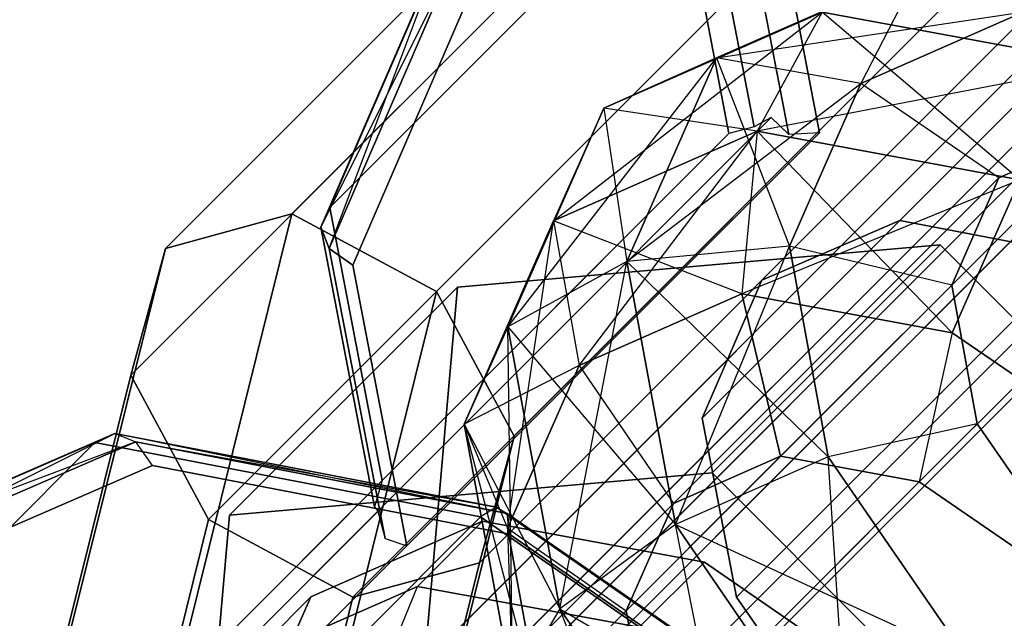
# Model space of a CAD drawing. Extents: x -5800 to 5800, y -5800 to 5800.
# Drawn here: x -3059 to -3044, y -3044 to -3034 of the extents above; entities that cross this region are included whole.
import ezdxf

# ---------------------------------------------------------------- set-up
doc = ezdxf.new("R2010")
doc.units = 0

msp = doc.modelspace()

# ---------------------------------------------------------------- linework, layer by layer
at = {"color": 0}
for p, q in [((-3026.367286, -3020.488511, 212.943103), (-3051.756685, -3045.877909, 247.016654)), ((-3026.367286, -3020.488511, 212.943103), (-3051.756684, -3045.877909, 247.016654)), ((-3024.26979, -3020.875678, 214.217529), (-3049.659189, -3046.265076, 248.291081)), ((-3024.26979, -3020.875678, 214.217529), (-3049.659188, -3046.265076, 248.291081)), ((-3027.990188, -3021.201962, 211.202204), (-3053.379586, -3046.591361, 245.275756)), ((-3053.379586, -3046.591361, 245.275756), (-3027.990187, -3021.201963, 211.202204)), ((-3028.703639, -3022.824864, 209.461306), (-3054.093038, -3048.214262, 243.534858)), ((-3028.703639, -3022.824864, 209.461306), (-3054.093037, -3048.214262, 243.534858)), ((-3032.140746, -3024.792277, 185.138828), (-3061.277006, -3053.928537, 223.061865)), ((-3032.140746, -3024.792277, 185.138828), (-3061.277005, -3053.928537, 223.061865)), ((-3028.316472, -3024.92236, 208.18688), (-3053.705871, -3050.311758, 242.260431)), ((-3028.316472, -3024.92236, 208.18688), (-3053.70587, -3050.311758, 242.260431)), ((-3029.536203, -3025.293562, 186.754761), (-3058.672463, -3054.429822, 224.677798)), ((-3029.536202, -3025.293562, 186.754761), (-3058.672462, -3054.429822, 224.677798)), ((-3034.145704, -3025.660423, 182.931423), (-3063.281964, -3054.796683, 220.85446)), ((-3063.281964, -3054.796682, 220.85446), (-3034.145704, -3025.660423, 182.931423)), ((-3043.489997, -3025.847862, 222.376746), (-3055.171762, -3037.529627, 204.967761)), ((-3043.489997, -3025.847862, 222.376746), (-3055.171762, -3037.529626, 204.967761)), ((-3057.166041, -3038.074158, 206.671352), (-3045.484276, -3026.392393, 224.080337)), ((-3045.484276, -3026.392393, 224.080337), (-3057.16604, -3038.074158, 206.671352)), ((-3041.214192, -3027.072057, 221.671096), (-3052.895957, -3038.753822, 204.262111)), ((-3041.214193, -3027.072057, 221.671096), (-3052.895957, -3038.753821, 204.262111)), ((-3035.01385, -3027.665381, 180.724018), (-3064.15011, -3056.80164, 218.647055)), ((-3035.01385, -3027.665381, 180.724018), (-3064.150109, -3056.801641, 218.647055)), ((-3046.028807, -3028.386672, 225.783928), (-3057.710572, -3040.068437, 208.374943)), ((-3046.028808, -3028.386672, 225.783928), (-3057.710572, -3040.068436, 208.374943)), ((-3039.989997, -3029.347862, 222.376746), (-3051.671762, -3041.029627, 204.967761)), ((-3039.989997, -3029.347862, 222.376746), (-3051.671762, -3041.029626, 204.967761)), ((-3034.512565, -3030.269924, 179.108085), (-3063.648825, -3059.406184, 217.031122)), ((-3034.512564, -3030.269924, 179.108085), (-3063.648824, -3059.406184, 217.031122)), ((-3044.804612, -3030.662477, 226.489578), (-3056.486377, -3042.344242, 209.080593)), ((-3044.804613, -3030.662477, 226.489578), (-3056.486377, -3042.344241, 209.080593)), ((-3039.090994, -3031.130152, 194.126341), (-3045.594624, -3037.633782, 202.591304)), ((-3039.090994, -3031.130153, 194.126341), (-3045.594623, -3037.633782, 202.591304)), ((-3052.216293, -3043.023905, 206.671352), (-3040.534528, -3031.342141, 224.080337)), ((-3040.534529, -3031.342141, 224.080337), (-3052.216293, -3043.023905, 206.671352)), ((-3047.341404, -3036.277385, 184.030773), (-3048.220789, -3031.708336, 186.86554)), ((-3048.220789, -3031.708336, 186.86554), (-3047.341404, -3036.277384, 184.030773)), ((-3042.528807, -3031.886672, 225.783928), (-3054.210572, -3043.568437, 208.374943)), ((-3042.528808, -3031.886672, 225.783928), (-3054.210572, -3043.568436, 208.374943)), ((-3048.734007, -3031.757452, 186.974), (-3047.886869, -3036.158948, 184.243187)), ((-3047.88687, -3036.158948, 184.243187), (-3048.734007, -3031.757452, 186.974)), ((-3046.859272, -3036.25267, 184.222346), (-3047.710161, -3031.831682, 186.965253)), ((-3047.71016, -3031.831682, 186.965253), (-3046.859272, -3036.252671, 184.222346)), ((-3049.112297, -3031.965869, 187.261571), (-3054.575346, -3037.428917, 194.37214)), ((-3054.575345, -3037.428918, 194.37214), (-3049.112297, -3031.965869, 187.261571)), ((-3049.112297, -3031.965869, 187.261571), (-3048.285015, -3036.264201, 184.594764)), ((-3048.285016, -3036.2642, 184.594764), (-3049.112297, -3031.965869, 187.261571)), ((-3041.263032, -3032.070644, 191.734985), (-3047.766661, -3038.574274, 200.199949)), ((-3041.263032, -3032.070644, 191.734985), (-3047.766661, -3038.574273, 200.199949)), ((-3052.549672, -3032.750682, 199.522752), (-3054.575346, -3037.428917, 194.37214)), ((-3054.575345, -3037.428918, 194.37214), (-3052.549672, -3032.750682, 199.522752)), ((-3052.711741, -3033.108903, 199.86135), (-3054.717346, -3037.740791, 194.761767)), ((-3054.717346, -3037.740791, 194.761767), (-3052.711741, -3033.108904, 199.86135)), ((-3054.585007, -3038.072554, 195.149049), (-3052.711741, -3033.108903, 199.86135)), ((-3052.634231, -3033.567292, 200.109222), (-3054.717346, -3037.740791, 194.761767)), ((-3052.634231, -3033.567292, 200.109222), (-3054.585007, -3038.072554, 195.149049)), ((-3054.585007, -3038.072554, 195.149049), (-3052.634231, -3033.567292, 200.109222)), ((-3050.25688, -3035.865304, 235.982969), (-3045.278003, -3033.663898, 237.701401)), ((-3045.278003, -3033.663898, 237.701401), (-3048.484206, -3035.073393, 234.262083)), ((-3048.484206, -3035.073392, 234.262083), (-3045.278003, -3033.663898, 237.701401)), ((-3045.278003, -3033.663898, 237.701401), (-3046.205757, -3035.474435, 233.002306)), ((-3052.337912, -3034.003023, 200.199949), (-3054.21379, -3038.335311, 195.430216)), ((-3054.21379, -3038.335311, 195.430216), (-3052.337911, -3034.003024, 200.199949)), ((-3051.048791, -3037.637978, 237.703856), (-3046.8162, -3034.35273, 239.673812)), ((-3046.8162, -3034.35273, 239.673812), (-3050.25688, -3035.865304, 235.982969)), ((-3050.25688, -3035.865304, 235.982969), (-3046.8162, -3034.35273, 239.673812)), ((-3042.203523, -3034.242682, 189.34363), (-3048.707153, -3040.746311, 197.808593)), ((-3042.203523, -3034.242682, 189.34363), (-3048.707152, -3040.746311, 197.808593)), ((-3048.484206, -3035.073393, 234.262083), (-3043.640155, -3034.346559, 235.754446)), ((-3046.8162, -3034.35273, 239.673812), (-3048.484206, -3035.073392, 234.262083)), ((-3046.8162, -3034.35273, 239.673812), (-3047.842589, -3036.228483, 241.143174)), ((-3046.8162, -3034.35273, 239.673812), (-3047.842588, -3036.228484, 241.143174)), ((-3042.369342, -3035.173555, 242.375697), (-3046.8162, -3034.35273, 239.673812)), ((-3046.8162, -3034.35273, 239.673812), (-3042.369343, -3035.173555, 242.375697)), ((-3043.698777, -3036.99337, 243.660929), (-3046.8162, -3034.35273, 239.673812)), ((-3043.640156, -3034.346558, 235.754446), (-3046.205757, -3035.474435, 233.002306)), ((-3046.205756, -3035.474435, 233.002306), (-3043.640155, -3034.346559, 235.754446)), ((-3051.769454, -3039.305984, 232.292126), (-3048.484206, -3035.073393, 234.262083)), ((-3048.484206, -3035.073392, 234.262083), (-3050.25688, -3035.865304, 235.982969)), ((-3048.484206, -3035.073393, 234.262083), (-3050.25688, -3035.865304, 235.982969)), ((-3049.893701, -3038.279595, 230.822765), (-3048.484206, -3035.073392, 234.262083)), ((-3048.484206, -3035.073393, 234.262083), (-3049.8937, -3038.279595, 230.822765)), ((-3046.205757, -3035.474435, 233.002306), (-3048.484206, -3035.073392, 234.262083)), ((-3048.484206, -3035.073392, 234.262083), (-3047.333633, -3038.040036, 230.250167)), ((-3046.205756, -3035.474435, 233.002306), (-3048.484206, -3035.073393, 234.262083)), ((-3042.369342, -3035.173555, 242.375697), (-3047.842588, -3036.228484, 241.143174)), ((-3049.8937, -3038.279595, 230.822765), (-3046.205756, -3035.474435, 233.002306)), ((-3047.333633, -3038.040036, 230.250167), (-3046.205756, -3035.474435, 233.002306)), ((-3046.205757, -3035.474435, 233.002306), (-3047.333633, -3038.040036, 230.250167)), ((-3044.03204, -3036.960972, 232.541196), (-3046.205757, -3035.474435, 233.002306)), ((-3044.03204, -3036.960973, 232.541196), (-3046.205756, -3035.474435, 233.002306)), ((-3052.458286, -3040.844181, 234.264538), (-3050.25688, -3035.865304, 235.982969)), ((-3050.25688, -3035.865304, 235.982969), (-3051.769454, -3039.305984, 232.292126)), ((-3051.769454, -3039.305984, 232.292126), (-3050.25688, -3035.865304, 235.982969)), ((-3050.25688, -3035.865304, 235.982969), (-3051.048792, -3037.637978, 237.703856)), ((-3050.25688, -3035.865304, 235.982969), (-3051.048791, -3037.637978, 237.703856)), ((-3050.25688, -3035.865304, 235.982969), (-3049.893701, -3038.279595, 230.822765)), ((-3047.842589, -3036.228483, 241.143174), (-3050.25688, -3035.865304, 235.982969)), ((-3056.490733, -3044.884131, 170.623456), (-3047.619281, -3036.012679, 184.255324)), ((-3047.61928, -3036.012679, 184.255324), (-3056.490732, -3044.884131, 170.623456)), ((-3047.61928, -3036.012679, 184.255324), (-3047.886869, -3036.158948, 184.243187)), ((-3047.619281, -3036.012679, 184.255324), (-3047.755315, -3036.087038, 184.249154)), ((-3047.341404, -3036.277384, 184.030773), (-3047.619281, -3036.012679, 184.255324)), ((-3047.499568, -3036.126718, 184.158585), (-3047.61928, -3036.012679, 184.255324)), ((-3051.048792, -3037.637978, 237.703856), (-3047.842589, -3036.228483, 241.143174)), ((-3047.842588, -3036.228484, 241.143174), (-3051.048791, -3037.637978, 237.703856)), ((-3050.647749, -3039.916428, 238.963632), (-3047.842588, -3036.228484, 241.143174)), ((-3047.88687, -3036.158948, 184.243187), (-3048.285016, -3036.2642, 184.594764)), ((-3047.886869, -3036.158948, 184.243187), (-3048.285015, -3036.264201, 184.594764)), ((-3047.842589, -3036.228483, 241.143174), (-3048.082148, -3038.788551, 241.715771)), ((-3047.842588, -3036.228484, 241.143174), (-3048.082148, -3038.788551, 241.715771)), ((-3047.755315, -3036.087038, 184.249154), (-3047.88687, -3036.158948, 184.243187)), ((-3047.842589, -3036.228483, 241.143174), (-3043.698777, -3036.99337, 243.660929)), ((-3044.766274, -3039.400613, 243.730477), (-3047.842589, -3036.228483, 241.143174)), ((-3043.698777, -3036.99337, 243.660929), (-3047.842588, -3036.228484, 241.143174)), ((-3047.341404, -3036.277385, 184.030773), (-3047.499568, -3036.126718, 184.158585)), ((-3047.470689, -3041.346965, 241.238178), (-3042.341518, -3036.217794, 234.354632)), ((-3047.470689, -3041.346965, 241.238178), (-3042.341518, -3036.217794, 234.354632)), ((-3042.341518, -3036.217794, 234.354632), (-3044.03204, -3036.960973, 232.541196)), ((-3044.03204, -3036.960972, 232.541196), (-3042.341518, -3036.217794, 234.354632)), ((-3048.285016, -3036.2642, 184.594764), (-3057.021163, -3045.000348, 171.170804)), ((-3057.021163, -3045.000348, 171.170804), (-3048.285015, -3036.264201, 184.594764)), ((-3055.856808, -3045.250206, 170.396737), (-3046.859272, -3036.25267, 184.222346)), ((-3046.859272, -3036.252671, 184.222346), (-3055.856807, -3045.250206, 170.396737)), ((-3053.748064, -3041.727249, 191.705333), (-3048.285016, -3036.2642, 184.594764)), ((-3048.285015, -3036.264201, 184.594764), (-3053.748064, -3041.727249, 191.705333)), ((-3046.859272, -3036.25267, 184.222346), (-3047.341404, -3036.277384, 184.030773)), ((-3046.859272, -3036.252671, 184.222346), (-3047.341404, -3036.277385, 184.030773)), ((-3045.285798, -3041.750264, 242.565705), (-3040.156626, -3036.621092, 235.68216)), ((-3045.285797, -3041.750264, 242.565705), (-3040.156626, -3036.621093, 235.68216)), ((-3049.161212, -3042.090144, 239.424742), (-3044.03204, -3036.960972, 232.541196)), ((-3049.161211, -3042.090144, 239.424742), (-3044.03204, -3036.960973, 232.541196)), ((-3043.698777, -3036.99337, 243.660929), (-3048.082148, -3038.788551, 241.715771)), ((-3044.775219, -3038.651495, 230.72776), (-3044.03204, -3036.960972, 232.541196)), ((-3044.03204, -3036.960973, 232.541196), (-3044.775219, -3038.651495, 230.72776)), ((-3044.766274, -3039.400613, 243.730477), (-3043.698777, -3036.99337, 243.660929)), ((-3043.698777, -3036.99337, 243.660929), (-3044.766273, -3039.400613, 243.730477)), ((-3041.660464, -3037.06427, 187.593036), (-3048.164094, -3043.5679, 196.058)), ((-3041.660464, -3037.064271, 187.593036), (-3048.164093, -3043.5679, 196.058)), ((-3054.575346, -3037.428917, 194.37214), (-3054.717346, -3037.740791, 194.761767)), ((-3054.717346, -3037.740791, 194.761767), (-3054.575345, -3037.428918, 194.37214)), ((-3054.575346, -3037.428917, 194.37214), (-3053.748064, -3041.727249, 191.705333)), ((-3053.748064, -3041.727249, 191.705333), (-3054.575345, -3037.428918, 194.37214)), ((-3055.171762, -3037.529626, 204.967761), (-3057.166041, -3038.074158, 206.671352)), ((-3057.16604, -3038.074158, 206.671352), (-3055.171762, -3037.529627, 204.967761)), ((-3055.171762, -3037.529626, 204.967761), (-3056.881699, -3044.406825, 198.569185)), ((-3056.881699, -3044.406826, 198.569185), (-3055.171762, -3037.529627, 204.967761)), ((-3052.895957, -3038.753821, 204.262111), (-3055.171762, -3037.529626, 204.967761)), ((-3055.171762, -3037.529627, 204.967761), (-3052.895957, -3038.753822, 204.262111)), ((-3053.870209, -3042.142287, 192.030954), (-3054.717346, -3037.740791, 194.761767)), ((-3054.585007, -3038.072554, 195.149049), (-3054.717346, -3037.740791, 194.761767)), ((-3054.717346, -3037.740791, 194.761767), (-3053.870209, -3042.142287, 192.030954)), ((-3054.717346, -3037.740791, 194.761767), (-3054.585007, -3038.072554, 195.149049)), ((-3051.048791, -3037.637978, 237.703856), (-3052.458286, -3040.844181, 234.264538)), ((-3052.458286, -3040.844181, 234.264538), (-3051.048792, -3037.637978, 237.703856)), ((-3051.775625, -3042.482029, 236.211493), (-3051.048791, -3037.637978, 237.703856)), ((-3051.048792, -3037.637978, 237.703856), (-3051.769454, -3039.305984, 232.292126)), ((-3051.048792, -3037.637978, 237.703856), (-3050.647749, -3039.916427, 238.963632)), ((-3048.082148, -3038.788551, 241.715771), (-3051.048792, -3037.637978, 237.703856)), ((-3051.048791, -3037.637978, 237.703856), (-3050.647749, -3039.916428, 238.963632)), ((-3045.594623, -3037.633782, 202.591304), (-3047.766661, -3038.574274, 200.199949)), ((-3047.766661, -3038.574273, 200.199949), (-3045.594624, -3037.633782, 202.591304)), ((-3045.594624, -3037.633782, 202.591304), (-3042.773035, -3038.176841, 204.341898)), ((-3042.773035, -3038.176841, 204.341898), (-3045.594623, -3037.633782, 202.591304)), ((-3059.016493, -3045.516493, 199.746971), (-3057.166041, -3038.074158, 206.671352)), ((-3057.16604, -3038.074158, 206.671352), (-3059.016492, -3045.516493, 199.746971)), ((-3057.710572, -3040.068437, 208.374943), (-3057.16604, -3038.074158, 206.671352)), ((-3057.166041, -3038.074158, 206.671352), (-3057.710572, -3040.068436, 208.374943)), ((-3054.21379, -3038.335311, 195.430216), (-3054.585007, -3038.072554, 195.149049)), ((-3054.585007, -3038.072554, 195.149049), (-3053.705622, -3042.641603, 192.314282)), ((-3053.705622, -3042.641603, 192.314282), (-3054.585007, -3038.072554, 195.149049)), ((-3054.585007, -3038.072554, 195.149049), (-3054.21379, -3038.335311, 195.430216)), ((-3044.958497, -3038.018276, 245.590424), (-3052.565899, -3038.685457, 239.424742)), ((-3052.565898, -3038.685457, 239.424742), (-3044.958496, -3038.018276, 245.590424)), ((-3047.333633, -3038.040036, 230.250167), (-3049.893701, -3038.279595, 230.822765)), ((-3047.333633, -3038.040036, 230.250167), (-3049.8937, -3038.279595, 230.822765)), ((-3049.128814, -3042.423407, 228.305009), (-3047.333633, -3038.040036, 230.250167)), ((-3044.958497, -3038.018276, 245.590424), (-3048.548917, -3041.608695, 250.408906)), ((-3044.958496, -3038.018276, 245.590424), (-3048.548916, -3041.608696, 250.408906)), ((-3044.775219, -3038.651495, 230.72776), (-3047.333633, -3038.040036, 230.250167)), ((-3046.721571, -3041.355911, 228.235461), (-3047.333633, -3038.040036, 230.250167)), ((-3044.775219, -3038.651495, 230.72776), (-3047.333633, -3038.040036, 230.250167)), ((-3047.333633, -3038.040036, 230.250167), (-3046.721571, -3041.35591, 228.235461)), ((-3038.018276, -3044.958496, 245.590424), (-3044.958497, -3038.018276, 245.590424)), ((-3044.958496, -3038.018276, 245.590424), (-3038.018275, -3044.958497, 245.590424)), ((-3053.362901, -3042.7563, 192.687309), (-3054.21379, -3038.335311, 195.430216)), ((-3054.21379, -3038.335311, 195.430216), (-3053.362901, -3042.7563, 192.687309)), ((-3049.8937, -3038.279595, 230.822765), (-3051.769454, -3039.305984, 232.292126)), ((-3049.893701, -3038.279595, 230.822765), (-3051.769454, -3039.305984, 232.292126)), ((-3050.948629, -3043.752842, 229.590242), (-3049.8937, -3038.279595, 230.822765)), ((-3049.893701, -3038.279595, 230.822765), (-3046.721571, -3041.35591, 228.235461)), ((-3049.128814, -3042.423407, 228.305009), (-3049.893701, -3038.279595, 230.822765)), ((-3049.8937, -3038.279595, 230.822765), (-3049.128814, -3042.423407, 228.305009)), ((-3052.565899, -3038.685457, 239.424742), (-3056.156319, -3042.275877, 244.243224)), ((-3052.565898, -3038.685457, 239.424742), (-3056.156318, -3042.275877, 244.243224)), ((-3052.565899, -3038.685457, 239.424742), (-3053.23308, -3046.292859, 233.25906)), ((-3053.233079, -3046.292859, 233.25906), (-3052.565898, -3038.685457, 239.424742)), ((-3049.90439, -3043.780666, 237.611306), (-3044.775219, -3038.651495, 230.72776)), ((-3049.90439, -3043.780666, 237.611306), (-3044.775219, -3038.651495, 230.72776)), ((-3048.707153, -3040.746311, 197.808593), (-3047.766661, -3038.574273, 200.199949)), ((-3047.766661, -3038.574274, 200.199949), (-3048.707152, -3040.746311, 197.808593)), ((-3044.775219, -3038.651495, 230.72776), (-3044.37192, -3040.836386, 229.400233)), ((-3044.37192, -3040.836386, 229.400233), (-3044.775219, -3038.651495, 230.72776)), ((-3052.895957, -3038.753821, 204.262111), (-3054.266662, -3044.266662, 199.13294)), ((-3054.266662, -3044.266662, 199.13294), (-3052.895957, -3038.753822, 204.262111)), ((-3051.671762, -3041.029626, 204.967761), (-3052.895957, -3038.753821, 204.262111)), ((-3052.895957, -3038.753822, 204.262111), (-3051.671762, -3041.029627, 204.967761)), ((-3048.082148, -3038.788551, 241.715771), (-3050.647749, -3039.916428, 238.963632)), ((-3050.647749, -3039.916427, 238.963632), (-3048.082148, -3038.788551, 241.715771)), ((-3047.470689, -3041.346965, 241.238178), (-3048.082148, -3038.788551, 241.715771)), ((-3044.766273, -3039.400613, 243.730477), (-3048.082148, -3038.788551, 241.715771)), ((-3048.082148, -3038.788551, 241.715771), (-3047.470689, -3041.346965, 241.238178)), ((-3048.082148, -3038.788551, 241.715771), (-3044.766274, -3039.400613, 243.730477)), ((-3051.769454, -3039.305984, 232.292126), (-3052.458286, -3040.844181, 234.264538)), ((-3051.769454, -3039.305984, 232.292126), (-3052.458286, -3040.844181, 234.264538)), ((-3051.769454, -3039.305984, 232.292126), (-3050.948629, -3043.752842, 229.590242)), ((-3051.693399, -3044.987993, 231.746782), (-3051.769454, -3039.305984, 232.292126)), ((-3051.769454, -3039.305984, 232.292126), (-3049.128814, -3042.423407, 228.305009)), ((-3050.948629, -3043.752841, 229.590242), (-3051.769454, -3039.305984, 232.292126)), ((-3044.766274, -3039.400613, 243.730477), (-3045.285798, -3041.750264, 242.565705)), ((-3044.766273, -3039.400613, 243.730477), (-3045.285797, -3041.750264, 242.565705)), ((-3044.766274, -3039.400613, 243.730477), (-3043.756388, -3040.095976, 243.964839)), ((-3043.756387, -3040.095976, 243.964839), (-3044.766273, -3039.400613, 243.730477)), ((-3050.647749, -3039.916427, 238.963632), (-3052.458286, -3040.844181, 234.264538)), ((-3051.775626, -3042.482028, 236.211493), (-3050.647749, -3039.916427, 238.963632)), ((-3050.647749, -3039.916428, 238.963632), (-3051.775625, -3042.482029, 236.211493)), ((-3050.647749, -3039.916427, 238.963632), (-3049.161212, -3042.090144, 239.424742)), ((-3050.647749, -3039.916428, 238.963632), (-3049.161211, -3042.090144, 239.424742)), ((-3057.710572, -3040.068436, 208.374943), (-3059.420509, -3046.945636, 201.976366)), ((-3059.420509, -3046.945636, 201.976366), (-3057.710572, -3040.068437, 208.374943)), ((-3057.710572, -3040.068436, 208.374943), (-3056.486377, -3042.344241, 209.080593)), ((-3056.486377, -3042.344242, 209.080593), (-3057.710572, -3040.068437, 208.374943)), ((-3052.458286, -3040.844181, 234.264538), (-3051.775625, -3042.482029, 236.211493)), ((-3052.458286, -3040.844181, 234.264538), (-3051.693399, -3044.987993, 231.746782)), ((-3051.163564, -3045.797903, 234.196787), (-3052.458286, -3040.844181, 234.264538)), ((-3052.458286, -3040.844181, 234.264538), (-3050.948629, -3043.752841, 229.590242)), ((-3051.6934, -3044.987993, 231.746782), (-3052.458286, -3040.844181, 234.264538)), ((-3052.458286, -3040.844181, 234.264538), (-3051.775626, -3042.482028, 236.211493)), ((-3049.501091, -3045.965558, 236.283779), (-3044.37192, -3040.836386, 229.400233)), ((-3049.501091, -3045.965557, 236.283779), (-3044.37192, -3040.836386, 229.400233)), ((-3048.164094, -3043.5679, 196.058), (-3048.707153, -3040.746311, 197.808593)), ((-3048.707152, -3040.746311, 197.808593), (-3048.164093, -3043.5679, 196.058)), ((-3044.37192, -3040.836386, 229.400233), (-3046.721571, -3041.355911, 228.235461)), ((-3044.37192, -3040.836386, 229.400233), (-3046.721571, -3041.35591, 228.235461)), ((-3044.37192, -3040.836386, 229.400233), (-3042.930207, -3042.930208, 228.914324)), ((-3042.930207, -3042.930207, 228.914324), (-3044.37192, -3040.836386, 229.400233)), ((-3057.96537, -3040.988815, 217.827679), (-3062.597258, -3042.99442, 212.728095)), ((-3062.597257, -3042.99442, 212.728095), (-3057.96537, -3040.988815, 217.827679)), ((-3062.138869, -3043.07193, 212.480224), (-3057.96537, -3040.988815, 217.827679)), ((-3057.96537, -3040.988815, 217.827679), (-3058.277244, -3041.130815, 218.217305)), ((-3057.96537, -3040.988815, 217.827679), (-3058.277243, -3041.130816, 218.217305)), ((-3057.96537, -3040.988815, 217.827679), (-3051.948311, -3042.146893, 221.560833)), ((-3057.96537, -3040.988815, 217.827679), (-3057.633607, -3041.121154, 217.440396)), ((-3051.781041, -3042.247572, 221.071494), (-3057.96537, -3040.988815, 217.827679)), ((-3051.948311, -3042.146893, 221.560833), (-3057.96537, -3040.988815, 217.827679)), ((-3057.96537, -3040.988815, 217.827679), (-3057.633607, -3041.121154, 217.440396)), ((-3051.671762, -3041.029626, 204.967761), (-3052.703235, -3045.178108, 201.107995)), ((-3052.703234, -3045.178109, 201.107995), (-3051.671762, -3041.029627, 204.967761)), ((-3052.216293, -3043.023905, 206.671352), (-3051.671762, -3041.029626, 204.967761)), ((-3051.671762, -3041.029627, 204.967761), (-3052.216293, -3043.023905, 206.671352)), ((-3063.740292, -3046.593864, 225.327875), (-3058.277244, -3041.130815, 218.217305)), ((-3063.740292, -3046.593864, 225.327875), (-3058.277243, -3041.130816, 218.217305)), ((-3058.277244, -3041.130815, 218.217305), (-3062.955479, -3043.156489, 213.066694)), ((-3062.955479, -3043.156489, 213.066694), (-3058.277243, -3041.130816, 218.217305)), ((-3057.633607, -3041.121154, 217.440396), (-3062.597257, -3042.99442, 212.728095)), ((-3057.633607, -3041.121154, 217.440396), (-3062.138869, -3043.07193, 212.480224)), ((-3062.138869, -3043.07193, 212.480224), (-3057.633607, -3041.121154, 217.440396)), ((-3052.199976, -3042.300481, 221.987815), (-3058.277244, -3041.130815, 218.217305)), ((-3058.277243, -3041.130816, 218.217305), (-3052.199976, -3042.300481, 221.987815)), ((-3057.37085, -3041.492371, 217.159229), (-3057.633607, -3041.121154, 217.440396)), ((-3051.781041, -3042.247572, 221.071494), (-3057.633607, -3041.121154, 217.440396)), ((-3057.37085, -3041.492371, 217.159229), (-3057.633607, -3041.121154, 217.440396)), ((-3057.633607, -3041.121154, 217.440396), (-3051.781041, -3042.247572, 221.071494)), ((-3057.633607, -3041.121154, 217.440396), (-3051.948311, -3042.146893, 221.560833)), ((-3050.804651, -3044.680926, 245.712483), (-3047.470689, -3041.346965, 241.238178)), ((-3050.80465, -3044.680927, 245.712483), (-3047.470689, -3041.346965, 241.238178)), ((-3047.470689, -3041.346965, 241.238178), (-3049.161212, -3042.090144, 239.424742)), ((-3049.161212, -3042.090144, 239.424742), (-3047.470689, -3041.346965, 241.238178)), ((-3049.161211, -3042.090144, 239.424742), (-3047.470689, -3041.346965, 241.238178)), ((-3047.470689, -3041.346965, 241.238178), (-3049.161211, -3042.090144, 239.424742)), ((-3047.470689, -3041.346965, 241.238178), (-3045.285797, -3041.750264, 242.565705)), ((-3045.285797, -3041.750264, 242.565705), (-3047.470689, -3041.346965, 241.238178)), ((-3045.285798, -3041.750264, 242.565705), (-3047.470689, -3041.346965, 241.238178)), ((-3047.470689, -3041.346965, 241.238178), (-3045.285798, -3041.750264, 242.565705)), ((-3057.37085, -3041.492371, 217.159229), (-3061.703138, -3043.36825, 212.389496)), ((-3061.703138, -3043.36825, 212.389496), (-3057.37085, -3041.492371, 217.159229)), ((-3051.742986, -3042.575542, 220.650916), (-3057.37085, -3041.492371, 217.159229)), ((-3057.37085, -3041.492371, 217.159229), (-3051.742986, -3042.575542, 220.650916)), ((-3046.721571, -3041.35591, 228.235461), (-3049.128814, -3042.423407, 228.305009)), ((-3046.721571, -3041.355911, 228.235461), (-3049.128814, -3042.423407, 228.305009)), ((-3046.721571, -3041.35591, 228.235461), (-3044.533573, -3044.533573, 227.498028)), ((-3044.533573, -3044.533573, 227.498028), (-3046.721571, -3041.355911, 228.235461)), ((-3046.394496, -3046.394497, 227.383447), (-3046.721571, -3041.355911, 228.235461)), ((-3056.156319, -3042.275877, 244.243224), (-3048.548917, -3041.608695, 250.408906)), ((-3048.548916, -3041.608696, 250.408906), (-3056.156318, -3042.275877, 244.243224)), ((-3048.548917, -3041.608695, 250.408906), (-3041.608696, -3048.548916, 250.408906)), ((-3041.608695, -3048.548917, 250.408906), (-3048.548916, -3041.608696, 250.408906)), ((-3062.610296, -3050.58948, 178.087633), (-3053.748064, -3041.727249, 191.705333)), ((-3053.748064, -3041.727249, 191.705333), (-3062.610295, -3050.589481, 178.087633)), ((-3053.748064, -3041.727249, 191.705333), (-3053.870209, -3042.142287, 192.030954)), ((-3053.748064, -3041.727249, 191.705333), (-3053.870209, -3042.142287, 192.030954)), ((-3048.619759, -3045.084226, 247.04001), (-3045.285797, -3041.750264, 242.565705)), ((-3048.619759, -3045.084225, 247.04001), (-3045.285798, -3041.750264, 242.565705)), ((-3043.191977, -3043.191977, 243.051614), (-3045.285798, -3041.750264, 242.565705)), ((-3045.285798, -3041.750264, 242.565705), (-3043.191977, -3043.191977, 243.051614)), ((-3045.285797, -3041.750264, 242.565705), (-3043.191976, -3043.191977, 243.051614)), ((-3043.191976, -3043.191977, 243.051614), (-3045.285797, -3041.750264, 242.565705)), ((-3052.495173, -3045.424105, 243.899047), (-3049.161211, -3042.090144, 239.424742)), ((-3052.495173, -3045.424105, 243.899047), (-3049.161212, -3042.090144, 239.424742)), ((-3049.90439, -3043.780666, 237.611306), (-3049.161211, -3042.090144, 239.424742)), ((-3049.161211, -3042.090144, 239.424742), (-3049.90439, -3043.780666, 237.611306)), ((-3049.161212, -3042.090144, 239.424742), (-3049.90439, -3043.780666, 237.611306)), ((-3049.90439, -3043.780666, 237.611306), (-3049.161212, -3042.090144, 239.424742)), ((-3053.818131, -3042.211529, 192.323595), (-3062.726512, -3051.11991, 178.634981)), ((-3062.726512, -3051.119911, 178.634981), (-3053.818131, -3042.21153, 192.323595)), ((-3056.8235, -3049.883279, 238.077542), (-3056.156319, -3042.275877, 244.243224)), ((-3056.156318, -3042.275877, 244.243224), (-3056.823499, -3049.883279, 238.077542)), ((-3053.870209, -3042.142287, 192.030954), (-3053.844606, -3042.176329, 192.174825)), ((-3053.870209, -3042.142287, 192.030954), (-3053.818131, -3042.211529, 192.323595)), ((-3053.844606, -3042.176329, 192.174825), (-3053.818131, -3042.21153, 192.323595)), ((-3053.818131, -3042.211529, 192.323595), (-3053.769661, -3042.39681, 192.319583)), ((-3053.818131, -3042.21153, 192.323595), (-3053.705622, -3042.641603, 192.314282)), ((-3051.948311, -3042.146893, 221.560833), (-3052.199976, -3042.300481, 221.987815)), ((-3051.948311, -3042.146893, 221.560833), (-3052.199976, -3042.300481, 221.987815)), ((-3051.948311, -3042.146893, 221.560833), (-3046.158346, -3046.158347, 222.927262)), ((-3051.948311, -3042.146893, 221.560833), (-3051.781041, -3042.247572, 221.071494)), ((-3046.149361, -3046.149362, 222.400568), (-3051.948311, -3042.146893, 221.560833)), ((-3046.158347, -3046.158347, 222.927262), (-3051.948311, -3042.146893, 221.560833)), ((-3051.948311, -3042.146893, 221.560833), (-3051.781041, -3042.247572, 221.071494)), ((-3051.742986, -3042.575542, 220.650916), (-3051.781041, -3042.247572, 221.071494)), ((-3046.149361, -3046.149362, 222.400568), (-3051.781041, -3042.247572, 221.071494)), ((-3051.742986, -3042.575542, 220.650916), (-3051.781041, -3042.247572, 221.071494)), ((-3051.781041, -3042.247572, 221.071494), (-3046.149362, -3046.149362, 222.400568)), ((-3051.781041, -3042.247572, 221.071494), (-3046.158347, -3046.158347, 222.927262)), ((-3056.486377, -3042.344241, 209.080593), (-3057.857082, -3047.857082, 203.951422)), ((-3057.857082, -3047.857082, 203.951422), (-3056.486377, -3042.344242, 209.080593)), ((-3057.663025, -3047.76353, 229.098384), (-3052.199976, -3042.300481, 221.987815)), ((-3057.663024, -3047.76353, 229.098384), (-3052.199976, -3042.300481, 221.987815)), ((-3056.486377, -3042.344241, 209.080593), (-3054.210572, -3043.568436, 208.374943)), ((-3054.210572, -3043.568437, 208.374943), (-3056.486377, -3042.344242, 209.080593)), ((-3054.872952, -3043.559243, 244.243224), (-3052.168116, -3042.370157, 247.144722)), ((-3052.168116, -3042.370158, 247.144722), (-3054.872952, -3043.559244, 244.243224)), ((-3053.769661, -3042.39681, 192.319583), (-3053.705622, -3042.641603, 192.314282)), ((-3052.168116, -3042.370157, 247.144722), (-3053.193951, -3043.395992, 248.521431)), ((-3052.168116, -3042.370158, 247.144722), (-3053.19395, -3043.395992, 248.521431)), ((-3052.199976, -3042.300481, 221.987815), (-3046.352075, -3046.352075, 223.367917)), ((-3046.352075, -3046.352075, 223.367917), (-3052.199976, -3042.300481, 221.987815)), ((-3052.168116, -3042.370157, 247.144722), (-3048.67229, -3043.015435, 249.268765)), ((-3048.672289, -3043.015436, 249.268765), (-3052.168116, -3042.370158, 247.144722)), ((-3049.128814, -3042.423407, 228.305009), (-3050.948629, -3043.752842, 229.590242)), ((-3049.128814, -3042.423407, 228.305009), (-3050.948629, -3043.752841, 229.590242)), ((-3049.128814, -3042.423407, 228.305009), (-3046.394496, -3046.394497, 227.383447)), ((-3048.014345, -3048.014346, 228.601283), (-3049.128814, -3042.423407, 228.305009)), ((-3049.128814, -3042.423407, 228.305009), (-3044.533573, -3044.533573, 227.498028)), ((-3046.394497, -3046.394497, 227.383447), (-3049.128814, -3042.423407, 228.305009)), ((-3051.163564, -3045.797903, 234.196787), (-3051.775626, -3042.482028, 236.211493)), ((-3051.775626, -3042.482028, 236.211493), (-3049.90439, -3043.780666, 237.611306)), ((-3051.775626, -3042.482028, 236.211493), (-3051.6934, -3044.987993, 231.746782)), ((-3051.775625, -3042.482029, 236.211493), (-3049.90439, -3043.780666, 237.611306)), ((-3051.775625, -3042.482029, 236.211493), (-3051.163564, -3045.797903, 234.196787)), ((-3046.327527, -3046.327528, 221.928962), (-3051.742986, -3042.575542, 220.650916)), ((-3051.742986, -3042.575542, 220.650916), (-3046.327527, -3046.327527, 221.928962)), ((-3053.705622, -3042.641603, 192.314282), (-3053.362901, -3042.7563, 192.687309)), ((-3053.705622, -3042.641603, 192.314282), (-3053.362901, -3042.7563, 192.687309)), ((-3062.360437, -3051.753836, 178.8617), (-3053.362901, -3042.7563, 192.687309)), ((-3053.362901, -3042.7563, 192.687309), (-3062.360437, -3051.753835, 178.8617)), ((-3052.216293, -3043.023905, 206.671352), (-3054.210572, -3043.568437, 208.374943)), ((-3054.210572, -3043.568436, 208.374943), (-3052.216293, -3043.023905, 206.671352)), ((-3052.216293, -3043.023905, 206.671352), (-3053.107252, -3046.607252, 203.337391)), ((-3053.107251, -3046.607252, 203.337391), (-3052.216293, -3043.023905, 206.671352)), ((-3048.67229, -3043.015435, 249.268765), (-3049.698124, -3044.04127, 250.645474)), ((-3048.672289, -3043.015436, 249.268765), (-3049.698124, -3044.04127, 250.645474)), ((-3048.67229, -3043.015435, 249.268765), (-3045.322176, -3045.322176, 250.046219)), ((-3045.322176, -3045.322176, 250.046219), (-3048.672289, -3043.015436, 249.268765)), ((-3055.898786, -3044.585078, 245.619933), (-3053.19395, -3043.395992, 248.521431)), ((-3053.193951, -3043.395992, 248.521431), (-3055.898786, -3044.585078, 245.619933)), ((-3053.444747, -3044.018162, 248.898195), (-3053.19395, -3043.395992, 248.521431)), ((-3053.444747, -3044.018162, 248.898195), (-3053.193951, -3043.395992, 248.521431)), ((-3049.698124, -3044.04127, 250.645474), (-3053.193951, -3043.395992, 248.521431)), ((-3053.19395, -3043.395992, 248.521431), (-3049.698124, -3044.04127, 250.645474)), ((-3056.062038, -3046.264079, 241.341727), (-3054.872952, -3043.559243, 244.243224)), ((-3054.872952, -3043.559244, 244.243224), (-3056.062038, -3046.264079, 241.341727)), ((-3054.872952, -3043.559243, 244.243224), (-3055.898786, -3044.585078, 245.619933)), ((-3054.872952, -3043.559244, 244.243224), (-3055.898786, -3044.585078, 245.619933)), ((-3054.210572, -3043.568436, 208.374943), (-3055.242045, -3047.716919, 204.515176)), ((-3055.242045, -3047.716919, 204.515176), (-3054.210572, -3043.568437, 208.374943)), ((-3046.282997, -3046.282997, 195.417238), (-3048.164094, -3043.5679, 196.058)), ((-3048.164093, -3043.5679, 196.058), (-3046.282996, -3046.282997, 195.417238)), ((-3053.238352, -3047.114627, 242.085611), (-3049.90439, -3043.780666, 237.611306)), ((-3053.238351, -3047.114628, 242.085611), (-3049.90439, -3043.780666, 237.611306)), ((-3050.948629, -3043.752841, 229.590242), (-3051.6934, -3044.987993, 231.746782)), ((-3050.948629, -3043.752842, 229.590242), (-3051.693399, -3044.987993, 231.746782)), ((-3050.948629, -3043.752841, 229.590242), (-3046.394497, -3046.394497, 227.383447)), ((-3048.014346, -3048.014345, 228.601283), (-3050.948629, -3043.752841, 229.590242)), ((-3050.948629, -3043.752842, 229.590242), (-3048.014345, -3048.014346, 228.601283)), ((-3048.959082, -3048.959083, 230.825219), (-3050.948629, -3043.752842, 229.590242)), ((-3049.501091, -3045.965558, 236.283779), (-3049.90439, -3043.780666, 237.611306)), ((-3049.90439, -3043.780666, 237.611306), (-3049.501091, -3045.965558, 236.283779)), ((-3049.90439, -3043.780666, 237.611306), (-3049.501091, -3045.965557, 236.283779)), ((-3049.501091, -3045.965557, 236.283779), (-3049.90439, -3043.780666, 237.611306))]:
    msp.add_line(p, q, dxfattribs=at)

doc.saveas('drawing.dxf')
